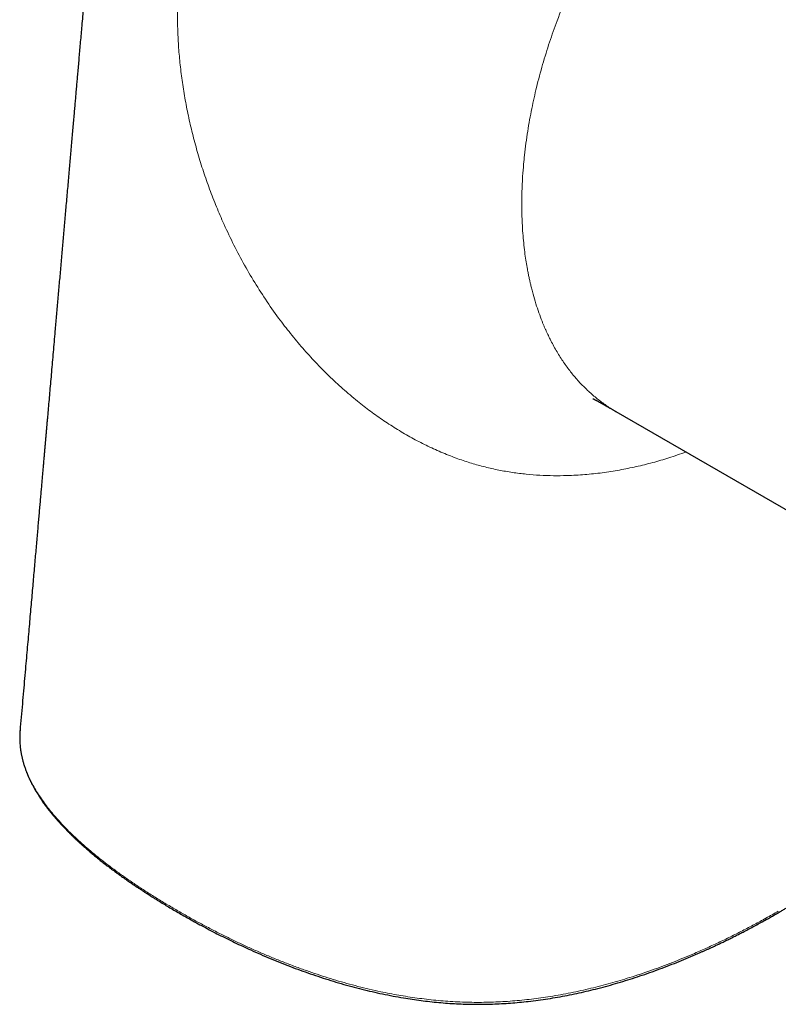
# Model space of a CAD drawing. Units: millimetres. Extents: x 8 to 838, y 12 to 878.
# Drawn here: x 734 to 781, y 152 to 213 of the extents above; entities that cross this region are included whole.
import ezdxf

# ---------------------------------------------------------------- set-up
doc = ezdxf.new("R2010")
doc.units = ezdxf.units.MM

msp = doc.modelspace()

# ---------------------------------------------------------------- linework, layer by layer
at = {"color": 7, "linetype": 'Continuous', "lineweight": 30}
for p, q in [((771.272, 188.562), (786.555, 179.739)), ((734.357, 168.772), (734.358, 168.788))]:
    msp.add_line(p, q, dxfattribs=at)
at = {"color": 8, "linetype": 'Continuous', "lineweight": 0}
msp.add_arc((780.456, 157.13), 0.127, 305.30677, 9.8428, dxfattribs=at)
at = {"color": 7, "linetype": 'Continuous', "lineweight": 30}
for points, knots in [([(742.195, 258.347), (742.187, 258.256), (742.17, 258.065), (742.145, 257.779), (742.121, 257.495), (742.097, 257.228), (742.075, 256.978), (742.055, 256.745), (742.037, 256.535), (742.02, 256.347), (742.006, 256.181), (741.992, 256.028), (741.98, 255.888), (741.969, 255.762), (741.959, 255.647), (741.945, 255.481), (741.925, 255.254), (741.899, 254.96), (741.872, 254.651), (741.844, 254.325), (741.814, 253.985), (741.783, 253.629), (741.75, 253.257), (741.716, 252.871), (741.682, 252.476), (741.613, 251.692), (741.534, 250.78), (741.443, 249.741), (741.374, 248.961), (741.307, 248.187), (741.24, 247.422), (741.174, 246.671), (741.11, 245.937), (741.047, 245.219), (740.983, 244.49), (740.919, 243.75), (740.853, 242.998), (740.788, 242.262), (740.729, 241.587), (740.675, 240.962), (740.624, 240.378), (740.571, 239.779), (740.518, 239.167), (740.463, 238.542), (740.407, 237.905), (740.35, 237.256), (740.302, 236.702), (740.262, 236.247), (740.231, 235.897), (740.201, 235.551), (740.172, 235.215), (740.143, 234.89), (740.117, 234.586), (740.092, 234.3), (740.068, 234.034), (740.046, 233.777), (740.024, 233.528), (740.003, 233.286), (739.977, 232.994), (739.947, 232.645), (739.911, 232.233), (739.875, 231.818), (739.838, 231.402), (739.802, 230.986), (739.764, 230.556), (739.725, 230.113), (739.686, 229.661), (739.632, 229.053), (739.565, 228.285), (739.484, 227.356), (739.417, 226.585), (739.363, 225.974), (739.324, 225.527), (739.285, 225.082), (739.247, 224.649), (739.212, 224.245), (739.179, 223.87), (739.149, 223.524), (739.12, 223.193), (739.092, 222.879), (739.066, 222.58), (739.041, 222.296), (739.018, 222.034), (738.996, 221.783), (738.974, 221.535), (738.952, 221.276), (738.928, 221.005), (738.903, 220.721), (738.877, 220.425), (738.85, 220.117), (738.822, 219.797), (738.793, 219.465), (738.763, 219.121), (738.732, 218.768), (738.662, 217.971), (738.585, 217.083), (738.499, 216.107), (738.445, 215.482), (738.39, 214.86), (738.336, 214.242), (738.283, 213.635), (738.231, 213.044), (738.182, 212.485), (738.136, 211.96), (738.093, 211.465), (738.051, 210.986), (738.01, 210.519), (737.97, 210.062), (737.932, 209.632), (737.897, 209.229), (737.864, 208.852), (737.831, 208.48), (737.799, 208.113), (737.767, 207.747), (737.735, 207.377), (737.7, 206.983), (737.664, 206.563), (737.624, 206.115), (737.584, 205.652), (737.542, 205.173), (737.5, 204.695), (737.458, 204.217), (737.416, 203.742), (737.374, 203.254), (737.33, 202.753), (737.285, 202.239), (737.239, 201.715), (737.18, 201.039), (737.108, 200.222), (737.025, 199.269), (736.941, 198.308), (736.856, 197.34), (736.77, 196.364), (736.686, 195.405), (736.604, 194.461), (736.53, 193.62), (736.465, 192.879), (736.409, 192.24), (736.354, 191.615), (736.301, 191.006), (736.25, 190.417), (736.2, 189.848), (736.152, 189.298), (736.105, 188.763), (736.067, 188.328), (736.037, 187.988), (736.015, 187.738), (735.993, 187.493), (735.972, 187.252), (735.952, 187.014), (735.931, 186.781), (735.911, 186.547), (735.89, 186.314), (735.869, 186.077), (735.848, 185.831), (735.825, 185.57), (735.801, 185.294), (735.775, 185.003), (735.748, 184.695), (735.72, 184.373), (735.691, 184.036), (735.66, 183.684), (735.628, 183.316), (735.594, 182.933), (735.559, 182.537), (735.524, 182.128), (735.487, 181.707), (735.449, 181.271), (735.409, 180.818), (735.367, 180.346), (735.324, 179.855), (735.28, 179.349), (735.234, 178.828), (735.187, 178.291), (735.139, 177.739), (735.089, 177.172), (735.038, 176.589), (734.986, 175.99), (734.932, 175.377), (734.877, 174.748), (734.821, 174.103), (734.763, 173.443), (734.702, 172.745), (734.637, 172.006), (734.569, 171.227), (734.499, 170.429), (734.427, 169.614), (734.379, 169.065), (734.355, 168.788)], [0, 0, 0, 0, 0.003045, 0.006391, 0.00955, 0.012522, 0.015306, 0.017904, 0.020315, 0.022321, 0.024176, 0.02588, 0.027433, 0.028835, 0.030087, 0.03128, 0.034383, 0.03766, 0.041109, 0.044732, 0.048527, 0.052496, 0.056637, 0.060952, 0.065392, 0.06983, 0.087159, 0.095889, 0.104577, 0.113223, 0.121775, 0.130146, 0.138334, 0.146339, 0.154161, 0.162717, 0.171097, 0.179303, 0.187339, 0.193698, 0.200215, 0.206889, 0.213721, 0.220701, 0.227811, 0.235053, 0.242426, 0.24634, 0.250285, 0.254155, 0.257903, 0.261528, 0.265032, 0.268104, 0.271076, 0.273947, 0.276718, 0.27939, 0.282078, 0.286473, 0.291077, 0.295889, 0.300363, 0.305003, 0.30981, 0.314782, 0.319838, 0.324923, 0.335176, 0.345542, 0.356021, 0.361, 0.366004, 0.371019, 0.375876, 0.38052, 0.384559, 0.388423, 0.392112, 0.395626, 0.398966, 0.40213, 0.405119, 0.407762, 0.410522, 0.413417, 0.416448, 0.419615, 0.422918, 0.426357, 0.429931, 0.433642, 0.437488, 0.44146, 0.445455, 0.464206, 0.4712, 0.478174, 0.485129, 0.492064, 0.498871, 0.505476, 0.511879, 0.517571, 0.523094, 0.528447, 0.533638, 0.53874, 0.543774, 0.548033, 0.552242, 0.556401, 0.560509, 0.564567, 0.568668, 0.572911, 0.577744, 0.582749, 0.587926, 0.593276, 0.598798, 0.603968, 0.60928, 0.614735, 0.620333, 0.626072, 0.631955, 0.637909, 0.64871, 0.659358, 0.669853, 0.680927, 0.691826, 0.702548, 0.713095, 0.723466, 0.730751, 0.737918, 0.744904, 0.751707, 0.758327, 0.764651, 0.770798, 0.776769, 0.782563, 0.785393, 0.78818, 0.790922, 0.793621, 0.796275, 0.798885, 0.801451, 0.804111, 0.806683, 0.809426, 0.812341, 0.815429, 0.818689, 0.822121, 0.825726, 0.829494, 0.833433, 0.837544, 0.841827, 0.846281, 0.850822, 0.855529, 0.860401, 0.865438, 0.870749, 0.876232, 0.881887, 0.887714, 0.893713, 0.899885, 0.906229, 0.912745, 0.919433, 0.926294, 0.933326, 0.940531, 0.947908, 0.955458, 0.963961, 0.972672, 0.981592, 0.99072, 1, 1, 1, 1]), ([(769.863, 189.347), (769.863, 189.347), (769.863, 189.347), (769.865, 189.346), (769.868, 189.345), (769.874, 189.342), (769.881, 189.338), (769.891, 189.334), (769.902, 189.328), (769.916, 189.321), (769.932, 189.313), (769.95, 189.304), (769.971, 189.293), (769.995, 189.28), (770.02, 189.267), (770.046, 189.253), (770.077, 189.237), (770.114, 189.217), (770.157, 189.194), (770.205, 189.168), (770.258, 189.139), (770.302, 189.114), (770.337, 189.095), (770.363, 189.081), (770.39, 189.066), (770.42, 189.049), (770.452, 189.031), (770.481, 189.015), (770.51, 188.999), (770.541, 188.981), (770.579, 188.959), (770.622, 188.935), (770.662, 188.912), (770.698, 188.892), (770.731, 188.873), (770.766, 188.853), (770.803, 188.832), (770.838, 188.812), (770.863, 188.797), (770.881, 188.787), (770.897, 188.778), (770.918, 188.766), (770.947, 188.749), (770.987, 188.726), (771.04, 188.696), (771.108, 188.657), (771.187, 188.611), (771.244, 188.578), (771.274, 188.561)], [0, 0, 0, 0, 0.0195298, 0.0403943, 0.0605772, 0.0836536, 0.1126205, 0.1369731, 0.1557548, 0.1832137, 0.2129288, 0.2343398, 0.2594855, 0.2915234, 0.3181078, 0.3394352, 0.3686505, 0.3990794, 0.4327827, 0.4687056, 0.503871, 0.5396976, 0.5544389, 0.5689988, 0.5850757, 0.602504, 0.6206345, 0.6380911, 0.6514415, 0.6669485, 0.6869893, 0.710312, 0.7320837, 0.7473085, 0.7628061, 0.7796185, 0.7977505, 0.814766, 0.8274586, 0.8329899, 0.8390263, 0.8481813, 0.8604668, 0.8758847, 0.8995639, 0.9281417, 0.9616198, 1, 1, 1, 1]), ([(734.356, 168.781), (734.355, 168.773), (734.354, 168.754), (734.351, 168.724), (734.349, 168.683), (734.345, 168.629), (734.342, 168.563), (734.339, 168.487), (734.337, 168.406), (734.336, 168.323), (734.336, 168.207), (734.341, 168.058), (734.351, 167.908), (734.362, 167.793), (734.37, 167.713), (734.379, 167.642), (734.387, 167.583), (734.394, 167.537), (734.4, 167.501), (734.405, 167.467), (734.412, 167.425), (734.422, 167.372), (734.434, 167.305), (734.45, 167.228), (734.468, 167.144), (734.488, 167.057), (734.51, 166.968), (734.535, 166.873), (734.563, 166.774), (734.594, 166.669), (734.629, 166.563), (734.665, 166.454), (734.701, 166.354), (734.734, 166.266), (734.762, 166.193), (734.787, 166.131), (734.808, 166.08), (734.824, 166.042), (734.836, 166.015), (734.845, 165.992), (734.856, 165.966), (734.87, 165.935), (734.89, 165.89), (734.916, 165.832), (734.947, 165.764), (734.979, 165.696), (735.011, 165.63), (735.043, 165.565), (735.079, 165.495), (735.118, 165.42), (735.161, 165.338), (735.208, 165.253), (735.261, 165.158), (735.322, 165.052), (735.393, 164.934), (735.473, 164.804), (735.563, 164.662), (735.653, 164.528), (735.738, 164.403), (735.818, 164.29), (735.898, 164.179), (735.975, 164.075), (736.044, 163.983), (736.101, 163.909), (736.147, 163.85), (736.183, 163.804), (736.213, 163.766), (736.238, 163.735), (736.26, 163.707), (736.291, 163.67), (736.334, 163.616), (736.395, 163.543), (736.465, 163.459), (736.546, 163.364), (736.637, 163.259), (736.739, 163.144), (736.865, 163.005), (737.009, 162.85), (737.166, 162.685), (737.316, 162.531), (737.46, 162.387), (737.598, 162.252), (737.727, 162.128), (737.851, 162.011), (737.973, 161.897), (738.113, 161.769), (738.273, 161.625), (738.456, 161.464), (738.653, 161.294), (738.866, 161.114), (739.095, 160.926), (739.332, 160.734), (739.577, 160.541), (739.831, 160.345), (740.093, 160.147), (740.365, 159.947), (740.643, 159.745), (740.905, 159.56), (741.145, 159.394), (741.356, 159.25), (741.558, 159.114), (741.717, 159.008), (741.836, 158.93), (741.917, 158.876), (741.996, 158.825), (742.072, 158.776), (742.141, 158.731), (742.201, 158.693), (742.25, 158.661), (742.289, 158.636), (742.324, 158.614), (742.36, 158.591), (742.406, 158.562), (742.462, 158.526), (742.53, 158.484), (742.608, 158.435), (742.694, 158.381), (742.855, 158.281), (743.09, 158.136), (743.402, 157.947), (743.727, 157.753), (744.062, 157.557), (744.436, 157.341), (744.845, 157.11), (745.284, 156.867), (745.734, 156.623), (746.198, 156.378), (746.68, 156.13), (747.165, 155.887), (747.656, 155.647), (748.153, 155.412), (748.686, 155.168), (749.256, 154.915), (749.866, 154.656), (750.484, 154.404), (751.103, 154.162), (751.723, 153.93), (752.344, 153.709), (752.974, 153.496), (753.612, 153.292), (754.259, 153.098), (754.903, 152.918), (755.543, 152.751), (756.178, 152.599), (756.82, 152.457), (757.47, 152.328), (758.086, 152.218), (758.666, 152.127), (759.208, 152.051), (759.754, 151.985), (760.304, 151.929), (760.856, 151.884), (761.412, 151.849), (761.968, 151.826), (762.526, 151.815), (763.084, 151.817), (763.642, 151.83), (764.199, 151.854), (764.754, 151.89), (765.306, 151.937), (765.877, 151.997), (766.466, 152.07), (767.072, 152.158), (767.673, 152.258), (768.268, 152.369), (768.857, 152.49), (769.44, 152.621), (770.035, 152.765), (770.643, 152.924), (771.262, 153.097), (771.872, 153.28), (772.475, 153.471), (773.082, 153.675), (773.693, 153.89), (774.307, 154.118), (774.912, 154.352), (775.503, 154.591), (776.079, 154.833), (776.509, 155.021), (776.801, 155.152), (776.964, 155.225), (777.133, 155.302), (777.313, 155.385), (777.506, 155.476), (777.713, 155.573), (777.932, 155.678), (778.165, 155.791), (778.413, 155.913), (778.676, 156.045), (778.954, 156.186), (779.245, 156.336), (779.549, 156.495), (779.866, 156.663), (780.195, 156.841), (780.416, 156.964), (780.53, 157.026)], [0, 0, 0, 0, 0.000529, 0.001231, 0.002106, 0.003527, 0.005252, 0.007282, 0.009515, 0.011717, 0.01388, 0.01882, 0.023539, 0.025816, 0.027982, 0.029889, 0.03153, 0.032634, 0.033573, 0.034402, 0.035366, 0.036864, 0.038639, 0.040691, 0.042944, 0.045255, 0.047621, 0.050041, 0.052767, 0.055558, 0.058416, 0.06134, 0.064267, 0.066525, 0.068488, 0.070158, 0.071533, 0.072615, 0.073259, 0.073798, 0.074484, 0.075339, 0.076361, 0.07818, 0.080076, 0.081935, 0.083759, 0.085545, 0.087296, 0.089586, 0.091812, 0.09409, 0.096722, 0.099724, 0.103031, 0.106694, 0.110712, 0.115086, 0.118199, 0.12147, 0.124806, 0.127826, 0.130487, 0.132791, 0.13435, 0.135689, 0.136807, 0.137704, 0.138426, 0.139212, 0.141025, 0.1432, 0.145698, 0.148515, 0.151651, 0.155106, 0.15888, 0.164196, 0.16922, 0.17395, 0.178385, 0.182601, 0.186512, 0.190122, 0.193676, 0.197345, 0.202326, 0.207505, 0.212883, 0.218866, 0.225074, 0.231425, 0.23787, 0.244409, 0.251151, 0.25799, 0.264927, 0.271949, 0.277294, 0.282377, 0.287199, 0.291758, 0.293715, 0.29562, 0.297473, 0.299273, 0.300933, 0.302318, 0.30346, 0.304357, 0.305029, 0.305835, 0.306889, 0.308194, 0.309748, 0.311551, 0.313592, 0.315705, 0.322559, 0.329612, 0.336865, 0.344317, 0.351879, 0.361581, 0.371033, 0.380238, 0.390395, 0.400392, 0.41039, 0.420387, 0.430385, 0.440381, 0.452162, 0.463941, 0.47572, 0.487499, 0.498856, 0.510211, 0.521566, 0.532921, 0.544278, 0.555635, 0.566343, 0.577049, 0.587755, 0.598463, 0.60917, 0.61786, 0.626549, 0.635237, 0.643929, 0.652624, 0.661319, 0.670015, 0.67871, 0.687406, 0.696102, 0.704796, 0.713491, 0.722184, 0.730877, 0.740611, 0.750343, 0.760075, 0.769809, 0.779544, 0.789277, 0.799009, 0.809716, 0.820423, 0.83113, 0.841837, 0.852543, 0.863898, 0.875254, 0.886612, 0.897878, 0.908962, 0.919862, 0.923049, 0.926221, 0.929499, 0.933087, 0.936985, 0.941117, 0.94555, 0.950283, 0.955316, 0.960761, 0.96652, 0.972591, 0.978975, 0.985671, 0.992679, 1, 1, 1, 1]), ([(780.53, 157.026), (780.621, 157.077), (780.798, 157.176), (781.054, 157.321), (781.295, 157.459), (781.52, 157.59), (781.729, 157.713), (781.922, 157.827), (782.099, 157.933), (782.261, 158.031), (782.411, 158.122), (782.547, 158.205), (782.67, 158.281), (782.779, 158.349), (782.874, 158.408), (782.955, 158.459), (783.023, 158.501), (783.08, 158.537), (783.128, 158.568), (783.169, 158.594), (783.203, 158.615), (783.235, 158.636), (783.275, 158.661), (783.328, 158.695), (783.397, 158.74), (783.483, 158.795), (783.584, 158.861), (783.742, 158.964), (783.953, 159.104), (784.21, 159.277), (784.463, 159.451), (784.713, 159.625), (784.958, 159.8), (785.199, 159.974), (785.435, 160.149), (785.676, 160.331), (785.92, 160.518), (786.162, 160.709), (786.394, 160.895), (786.614, 161.076), (786.824, 161.252), (787.026, 161.426), (787.234, 161.608), (787.451, 161.803), (787.679, 162.013), (787.91, 162.232), (788.141, 162.46), (788.382, 162.705), (788.628, 162.965), (788.815, 163.173), (788.938, 163.314), (789, 163.386), (789.057, 163.453), (789.108, 163.514), (789.152, 163.566), (789.187, 163.608), (789.214, 163.642), (789.234, 163.667), (789.252, 163.689), (789.271, 163.712), (789.295, 163.742), (789.325, 163.78), (789.36, 163.824), (789.4, 163.875), (789.443, 163.931), (789.489, 163.99), (789.534, 164.05), (789.578, 164.109), (789.646, 164.201), (789.736, 164.326), (789.844, 164.482), (789.947, 164.636), (790.048, 164.793), (790.133, 164.93), (790.204, 165.049), (790.261, 165.147), (790.318, 165.247), (790.374, 165.351), (790.431, 165.457), (790.485, 165.564), (790.534, 165.661), (790.574, 165.746), (790.606, 165.815), (790.634, 165.876), (790.657, 165.929), (790.677, 165.973), (790.692, 166.01), (790.707, 166.044), (790.722, 166.08), (790.74, 166.124), (790.761, 166.177), (790.785, 166.239), (790.812, 166.309), (790.846, 166.402), (790.886, 166.517), (790.93, 166.652), (790.971, 166.788), (791.008, 166.924), (791.042, 167.058), (791.068, 167.171), (791.087, 167.264), (791.102, 167.338), (791.114, 167.409), (791.125, 167.473), (791.134, 167.529), (791.14, 167.572), (791.145, 167.607), (791.15, 167.639), (791.154, 167.676), (791.16, 167.722), (791.166, 167.776), (791.172, 167.837), (791.178, 167.906), (791.184, 167.981), (791.189, 168.064), (791.193, 168.154), (791.195, 168.248), (791.196, 168.34), (791.195, 168.429), (791.193, 168.513), (791.19, 168.591), (791.186, 168.657), (791.183, 168.713), (791.179, 168.757), (791.177, 168.784), (791.176, 168.795)], [0, 0, 0, 0, 0.016174, 0.03149, 0.045947, 0.059548, 0.072291, 0.083972, 0.094827, 0.104856, 0.114058, 0.122596, 0.130273, 0.137089, 0.143044, 0.148138, 0.15237, 0.155753, 0.158976, 0.161562, 0.163509, 0.165335, 0.16782, 0.170972, 0.175544, 0.181042, 0.187468, 0.19482, 0.211608, 0.228465, 0.245222, 0.261881, 0.278441, 0.294901, 0.31126, 0.327475, 0.345507, 0.362956, 0.379822, 0.396105, 0.411804, 0.426958, 0.442344, 0.459899, 0.478116, 0.496998, 0.516519, 0.536313, 0.558938, 0.581753, 0.58776, 0.593773, 0.599367, 0.604285, 0.608528, 0.612095, 0.614615, 0.616639, 0.618173, 0.619904, 0.622299, 0.625356, 0.629076, 0.633069, 0.637619, 0.642432, 0.647202, 0.65193, 0.656616, 0.669177, 0.681423, 0.693352, 0.705361, 0.717951, 0.725272, 0.732777, 0.740465, 0.748337, 0.756393, 0.764632, 0.772672, 0.7785, 0.783702, 0.788277, 0.792225, 0.795546, 0.798241, 0.800478, 0.803061, 0.806319, 0.810252, 0.81486, 0.820134, 0.825643, 0.835511, 0.845415, 0.855356, 0.865333, 0.875139, 0.884398, 0.89, 0.895378, 0.900529, 0.905341, 0.909411, 0.912704, 0.91475, 0.916924, 0.919679, 0.923015, 0.926931, 0.931429, 0.936368, 0.941858, 0.9479, 0.954493, 0.961588, 0.968352, 0.974492, 0.980866, 0.98639, 0.991064, 0.994889, 0.997867, 1, 1, 1, 1])]:
    msp.add_open_spline(points, degree=3, knots=knots, dxfattribs=at)
at = {"color": 8, "linetype": 'Continuous', "lineweight": 0}
for points, knots in [([(781.545, 230.427), (781.101, 230.158), (780.209, 229.618), (778.886, 228.654), (777.578, 227.579), (776.296, 226.386), (775.181, 225.225), (774.226, 224.134), (773.418, 223.14), (772.628, 222.093), (771.859, 220.995), (771.115, 219.848), (770.399, 218.655), (769.684, 217.358), (768.972, 215.941), (768.272, 214.39), (767.759, 213.101), (767.399, 212.109), (767.169, 211.435), (766.95, 210.75), (766.742, 210.056), (766.546, 209.352), (766.371, 208.664), (766.212, 207.987), (766.069, 207.318), (765.936, 206.627), (765.815, 205.914), (765.707, 205.182), (765.625, 204.504), (765.556, 203.815), (765.499, 203.075), (765.457, 202.179), (765.442, 201.159), (765.471, 200.453), (765.486, 200.077)], [0, 0, 0, 0, 0.049484, 0.099222, 0.149215, 0.199464, 0.24997, 0.284349, 0.319172, 0.354441, 0.390156, 0.426316, 0.462923, 0.499976, 0.54289, 0.587524, 0.63388, 0.652566, 0.671518, 0.690735, 0.710219, 0.729968, 0.749983, 0.768164, 0.787039, 0.806607, 0.826869, 0.847825, 0.869474, 0.885464, 0.907868, 0.934425, 0.965136, 1, 1, 1, 1]), ([(775.632, 186.045), (775.277, 185.92), (774.601, 185.683), (773.568, 185.384), (772.55, 185.13), (771.508, 184.918), (770.444, 184.751), (769.36, 184.635), (768.35, 184.579), (767.42, 184.571), (766.576, 184.599), (765.726, 184.665), (764.875, 184.771), (764.023, 184.918), (763.174, 185.108), (762.33, 185.342), (761.457, 185.631), (760.557, 185.981), (759.636, 186.396), (758.737, 186.857), (757.86, 187.361), (757.007, 187.905), (756.177, 188.486), (755.329, 189.136), (754.468, 189.859), (753.599, 190.658), (752.765, 191.494), (751.968, 192.364), (751.206, 193.267), (750.433, 194.262), (749.658, 195.353), (748.891, 196.544), (748.179, 197.768), (747.523, 199.02), (746.955, 200.225), (746.467, 201.377), (746.049, 202.467), (745.67, 203.566), (745.333, 204.671), (745.035, 205.778), (744.78, 206.885), (744.565, 207.988), (744.392, 209.083), (744.261, 210.166), (744.171, 211.234), (744.119, 212.284), (744.119, 212.964), (744.119, 213.304)], [0, 0, 0, 0, 0.025691, 0.048876, 0.072071, 0.095284, 0.118494, 0.141689, 0.164873, 0.182267, 0.199673, 0.217076, 0.234473, 0.25187, 0.26927, 0.286669, 0.304073, 0.323968, 0.343851, 0.363722, 0.383597, 0.403482, 0.423375, 0.443269, 0.466462, 0.489649, 0.512841, 0.53604, 0.559243, 0.582445, 0.610281, 0.638117, 0.665953, 0.693788, 0.721623, 0.744824, 0.768027, 0.791227, 0.814422, 0.837614, 0.860808, 0.884009, 0.90721, 0.930408, 0.953605, 0.976803, 1, 1, 1, 1]), ([(765.486, 200.077), (765.499, 199.864), (765.525, 199.451), (765.582, 198.864), (765.647, 198.324), (765.719, 197.831), (765.788, 197.429), (765.849, 197.107), (765.901, 196.856), (765.952, 196.622), (766.006, 196.387), (766.071, 196.124), (766.174, 195.732), (766.319, 195.237), (766.507, 194.674), (766.664, 194.258), (766.779, 193.973), (766.849, 193.807), (766.919, 193.645), (766.991, 193.487), (767.063, 193.332), (767.135, 193.18), (767.303, 192.84), (767.579, 192.33), (767.984, 191.683), (768.412, 191.089), (768.859, 190.545), (769.338, 190.035), (769.85, 189.562), (770.262, 189.233), (770.544, 189.029), (770.689, 188.928), (770.834, 188.831), (770.98, 188.737), (771.126, 188.647), (771.224, 188.59), (771.272, 188.562)], [0, 0, 0, 0, 0.0401463, 0.0777739, 0.1128827, 0.1454728, 0.175544, 0.1938691, 0.2111143, 0.2272796, 0.242365, 0.2604941, 0.2828881, 0.3265884, 0.3688406, 0.4096449, 0.4230597, 0.4363102, 0.4493966, 0.4623188, 0.4750767, 0.4876705, 0.5001, 0.5609961, 0.6206584, 0.6790872, 0.7362824, 0.7922442, 0.8523768, 0.9110173, 0.9261302, 0.9411407, 0.9560489, 0.9708547, 0.9855582, 1, 1, 1, 1]), ([(780.581, 157.152), (780.343, 157.021), (779.865, 156.758), (779.132, 156.374), (778.387, 155.998), (777.628, 155.632), (776.854, 155.275), (776.121, 154.954), (775.433, 154.667), (774.793, 154.411), (774.143, 154.163), (773.484, 153.923), (772.814, 153.692), (772.168, 153.483), (771.546, 153.292), (770.95, 153.121), (770.347, 152.958), (769.736, 152.805), (769.118, 152.662), (768.491, 152.529), (767.858, 152.408), (767.24, 152.303), (766.638, 152.212), (766.054, 152.136), (765.465, 152.072), (764.872, 152.019), (764.28, 151.979), (763.689, 151.951), (763.099, 151.937), (762.51, 151.936), (761.917, 151.948), (761.321, 151.974), (760.725, 152.013), (760.132, 152.064), (759.543, 152.128), (758.961, 152.202), (758.389, 152.287), (757.824, 152.381), (757.265, 152.484), (756.656, 152.608), (756, 152.754), (755.299, 152.926), (754.609, 153.111), (753.928, 153.307), (753.258, 153.514), (752.598, 153.731), (751.922, 153.966), (751.23, 154.22), (750.525, 154.493), (749.83, 154.775), (749.147, 155.066), (748.475, 155.365), (747.814, 155.672), (747.141, 155.997), (746.459, 156.34), (745.768, 156.702), (745.088, 157.07), (744.419, 157.445), (743.748, 157.834), (743.075, 158.237), (742.401, 158.655), (741.741, 159.081), (741.097, 159.514), (740.469, 159.957), (739.903, 160.375), (739.395, 160.768), (738.942, 161.134), (738.502, 161.505), (738.075, 161.881), (737.664, 162.264), (737.289, 162.633), (736.947, 162.988), (736.638, 163.328), (736.343, 163.673), (736.063, 164.022), (735.8, 164.375), (735.555, 164.733), (735.328, 165.095), (735.129, 165.449), (734.955, 165.793), (734.805, 166.128), (734.674, 166.466), (734.562, 166.806), (734.472, 167.146), (734.404, 167.486), (734.358, 167.825), (734.335, 168.165), (734.334, 168.481), (734.35, 168.683), (734.357, 168.772)], [0, 0, 0, 0, 0.0153749, 0.0307549, 0.0461387, 0.061526, 0.0769181, 0.0923158, 0.1044179, 0.1165234, 0.1286331, 0.1407466, 0.1528645, 0.1649885, 0.1753281, 0.1856731, 0.1960224, 0.2063762, 0.2167359, 0.2271029, 0.2374757, 0.2478531, 0.2571555, 0.2664635, 0.2757785, 0.285099, 0.2944234, 0.3035851, 0.312751, 0.3219183, 0.331084, 0.3404143, 0.3497418, 0.3590645, 0.3683793, 0.3776866, 0.3868232, 0.3959566, 0.4050865, 0.4142112, 0.4260526, 0.4378872, 0.4497164, 0.4615398, 0.4733553, 0.4851631, 0.4969656, 0.5101796, 0.5233884, 0.5365918, 0.549791, 0.5629871, 0.5761806, 0.5893712, 0.6038767, 0.6183773, 0.6328732, 0.647364, 0.6618529, 0.6772231, 0.6925991, 0.7079797, 0.7233648, 0.7387552, 0.7541504, 0.76625, 0.7783528, 0.7904594, 0.8025697, 0.8146841, 0.8268041, 0.8371403, 0.8474831, 0.8578303, 0.8681806, 0.8785338, 0.888891, 0.8992536, 0.9096226, 0.9189206, 0.9282278, 0.9375435, 0.9468638, 0.956186, 0.9653423, 0.9744996, 0.9836598, 0.9928237, 1, 1, 1, 1]), ([(781.35, 157.587), (781.223, 157.514), (780.969, 157.368), (780.71, 157.224), (780.581, 157.152)], [0, 0, 0, 0, 0.49996, 1, 1, 1, 1])]:
    msp.add_open_spline(points, degree=3, knots=knots, dxfattribs=at)

doc.saveas('drawing.dxf')
